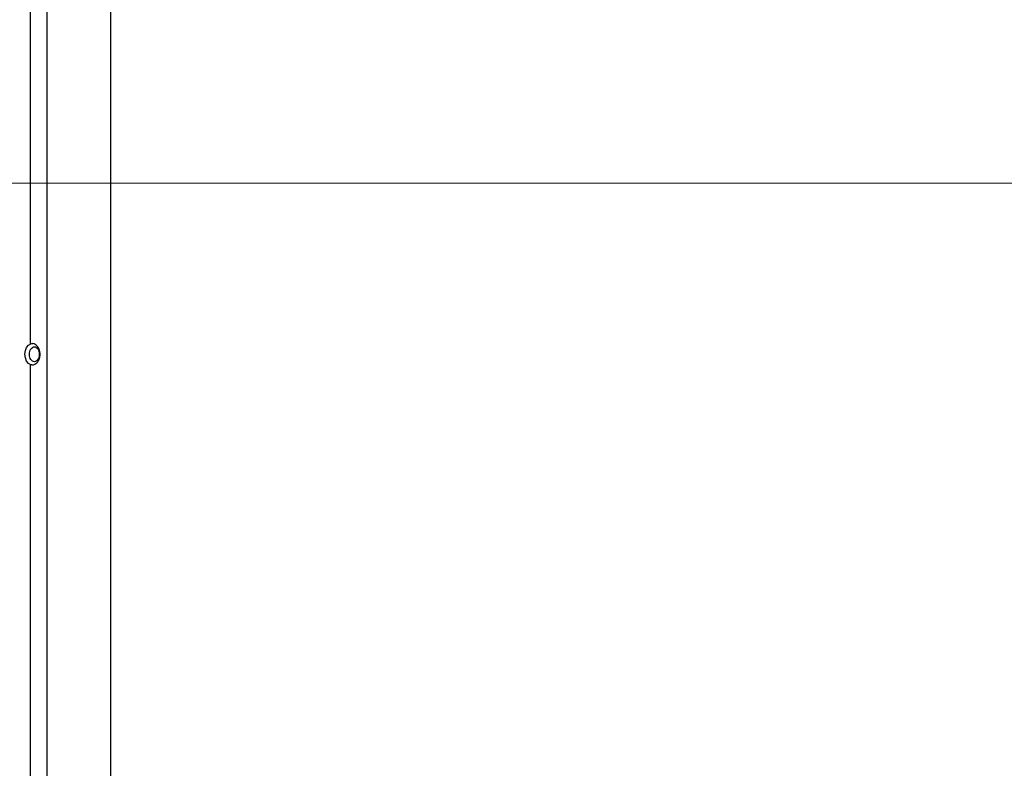
# Paper-space layout 'Foglio2' of a CAD drawing. Units: millimetres. Extents: x 0 to 622, y 0 to 420.
# Drawn here: x 149 to 177, y 311 to 332 of the extents above; entities that cross this region are included whole.
import ezdxf

# ---------------------------------------------------------------- set-up
doc = ezdxf.new("R2010")
doc.units = ezdxf.units.MM
doc.styles.add('SLDTEXTSTYLE2', font='TXT', dxfattribs={"width": 0.75})
doc.dimstyles.new('SLDDIMSTYLE2', dxfattribs={"dimtxt": 3.5, "dimasz": 3.556, "dimexe": 0, "dimexo": 0.0625, "dimgap": 0.875, "dimtad": 1, "dimdec": 0, "dimlfac": 10, "dimrnd": 1e-09, "dimzin": 12, "dimdsep": 46, "dimtxsty": 'SLDTEXTSTYLE2', "dimblk1": 'CLOSED', "dimblk2": 'CLOSED', "dimsah": 1, "dimcen": 0.09, "dimadec": 0, "dimazin": 3, "dimtfac": 1, "dimtdec": 0, "dimtofl": 0, "dimtmove": 0, "dimatfit": 3, "dimldrblk": 'CLOSED', "dimfxl": 0, "dimfrac": 2, "dimtolj": 1, "dimtzin": 12, "dimarcsym": 0})
doc.dimstyles.new('SLDDIMSTYLE3', dxfattribs={"dimtxt": 3.5, "dimasz": 3.556, "dimexe": 0, "dimexo": 0.0625, "dimgap": 0.875, "dimtad": 1, "dimdec": 1, "dimlfac": 10, "dimrnd": 1e-09, "dimzin": 12, "dimdsep": 46, "dimtxsty": 'SLDTEXTSTYLE2', "dimblk1": 'CLOSED', "dimblk2": 'CLOSED', "dimsah": 1, "dimcen": 0.09, "dimadec": 0, "dimazin": 3, "dimtfac": 1, "dimtdec": 1, "dimtofl": 0, "dimtmove": 0, "dimatfit": 3, "dimldrblk": 'CLOSED', "dimfxl": 0, "dimfrac": 2, "dimtolj": 1, "dimtzin": 12, "dimarcsym": 0})

# ---------------------------------------------------------------- blocks, each defined once
blk = doc.blocks.new('_Closed')
at = {"color": 0, "linetype": 'ByBlock', "lineweight": -2}
for p, q in [((-1, 0.166667), (0, 0)), ((-1, 0.166667), (-1, -0.166667)), ((0, 0), (-1, -0.166667)), ((0, 0), (-1, 0))]:
    blk.add_line(p, q, dxfattribs=at)
blk = doc.blocks.new('_D_8')
at = {"color": 9, "linetype": 'Continuous', "lineweight": 0, "true_color": 0xc0c0c0}
for p, q in [((146.269, 327.251), (217.738, 327.251)), ((214.938, 180.528), (214.938, 327.251)), ((155.714, 180.528), (217.738, 180.528))]:
    blk.add_line(p, q, dxfattribs=at)
at = {"color": 9, "linetype": 'Continuous', "lineweight": 18, "true_color": 0xc0c0c0, "xscale": 9.959870074308176, "yscale": 9.959870074308176}
for p, rotation in [((214.938, 327.251, -0.014), 90.0000000000004), ((214.938, 180.528, -0.014), 270.0000000000004)]:
    blk.add_blockref('_Closed', p, dxfattribs=dict(at, rotation=rotation))
at = {"color": 9, "linetype": 'Continuous', "lineweight": 18, "true_color": 0xc0c0c0, "char_height": 3.5, "attachment_point": 1, "rotation": 90, "style": 'SLDTEXTSTYLE2'}
for s, insert in [('1/2"', (209.774, 255.687)), ('scarico condensa', (223.458, 203.738)), ('1467', (209.774, 228.897))]:
    blk.add_mtext(s, dxfattribs=dict(at, insert=insert))
blk = doc.blocks.new('_D_9')
at = {"color": 9, "linetype": 'Continuous', "lineweight": 0, "true_color": 0xc0c0c0}
for p, q in [((109.714, 380.929), (232.819, 380.929)), ((230.018, 380.929), (230.018, 180.528)), ((155.714, 180.528), (232.819, 180.528))]:
    blk.add_line(p, q, dxfattribs=at)
at = {"color": 9, "linetype": 'Continuous', "lineweight": 18, "true_color": 0xc0c0c0, "xscale": 9.959870074308176, "yscale": 9.959870074308176}
for p, rotation in [((230.018, 380.929, -0.014), 90.0000000000004), ((230.018, 180.528, -0.014), 270.0000000000004)]:
    blk.add_blockref('_Closed', p, dxfattribs=dict(at, rotation=rotation))
at = {"color": 9, "linetype": 'Continuous', "lineweight": 18, "true_color": 0xc0c0c0, "char_height": 3.5, "attachment_point": 1, "rotation": 90, "style": 'SLDTEXTSTYLE2'}
for s, insert in [('1"1/4', (224.855, 279.341)), ('uscita calda', (238.539, 246.009)), ('2004', (224.855, 252.552))]:
    blk.add_mtext(s, dxfattribs=dict(at, insert=insert))
blk = doc.blocks.new('_D_10')
at = {"color": 9, "linetype": 'Continuous', "lineweight": 0, "true_color": 0xc0c0c0}
for p, q in [((152.542, 392.428), (257.554, 392.428)), ((254.753, 392.428), (254.753, 180.528)), ((155.714, 180.528), (257.554, 180.528))]:
    blk.add_line(p, q, dxfattribs=at)
at = {"color": 9, "linetype": 'Continuous', "lineweight": 18, "true_color": 0xc0c0c0, "xscale": 9.959870074308176, "yscale": 9.959870074308176}
for p, rotation in [((254.753, 392.428, -0.014), 90.0000000000004), ((254.753, 180.528, -0.014), 270.0000000000004)]:
    blk.add_blockref('_Closed', p, dxfattribs=dict(at, rotation=rotation))
at = {"color": 9, "linetype": 'Continuous', "lineweight": 18, "true_color": 0xc0c0c0, "insert": (250.241, 273.739), "char_height": 3.5, "attachment_point": 1, "rotation": 90, "style": 'SLDTEXTSTYLE2'}
blk.add_mtext('2119', dxfattribs=at)

psp = doc.layouts.new('Foglio2')

# ---------------------------------------------------------------- linework, layer by layer
at = {"color": 7, "linetype": 'Continuous', "lineweight": 25}
for p, q in [((149.97592, 392.427628), (149.97592, 191.427628)), ((151.782913, 281.777628), (151.782913, 390.674017)), ((149.507118, 343.139474), (149.507118, 322.715781)), ((149.507118, 322.139474), (149.507118, 301.715781))]:
    psp.add_line(p, q, dxfattribs=at)
at = {"color": 7, "linetype": 'Continuous', "lineweight": 25, "flags": 128}
for points in [[(149.364632, 322.427628), (149.376538, 322.530234), (149.410818, 322.620464), (149.463339, 322.687435), (149.527766, 322.72307), (149.560652, 322.72762)], [(149.56192, 322.127628), (149.527766, 322.132185), (149.463339, 322.16782), (149.410818, 322.234791), (149.376538, 322.325021), (149.364632, 322.427628)]]:
    psp.add_lwpolyline(points, dxfattribs=at)
at = {"color": 7, "linetype": 'Continuous', "lineweight": 25}
for points, knots in [([(149.491624, 322.427628), (149.493701, 322.455114), (149.497856, 322.510085), (149.529813, 322.579986), (149.57549, 322.626692), (149.629814, 322.643095), (149.684138, 322.626693), (149.729815, 322.579986), (149.761773, 322.510084), (149.765927, 322.455114), (149.768004, 322.427628)], [0, 0, 0, 0, 0.125005328, 0.249999947, 0.374999301, 0.499998475, 0.624998466, 0.749999688, 0.87499558, 1, 1, 1, 1]), ([(149.790236, 322.427628), (149.787918, 322.461564), (149.78469, 322.508815), (149.764046, 322.572339), (149.740445, 322.620976), (149.702373, 322.669898), (149.652165, 322.707113), (149.601897, 322.728166), (149.570357, 322.725113), (149.560574, 322.724166)], [0, 0, 0, 0, 0.223515992, 0.311208252, 0.455220089, 0.60225731, 0.759317702, 0.925351773, 1, 1, 1, 1]), ([(149.629814, 322.217628), (149.611705, 322.220784), (149.575489, 322.227097), (149.529813, 322.27566), (149.497856, 322.345073), (149.493701, 322.400109), (149.491624, 322.427628)], [0, 0, 0, 0, 0.250009727, 0.5, 0.749990273, 1, 1, 1, 1]), ([(149.561653, 322.131005), (149.576564, 322.130723), (149.615704, 322.129983), (149.673158, 322.16011), (149.72227, 322.207341), (149.754618, 322.260621), (149.775815, 322.315696), (149.788107, 322.371121), (149.789575, 322.410078), (149.790236, 322.427628)], [0, 0, 0, 0, 0.113373914, 0.297596602, 0.474965878, 0.620181553, 0.741458222, 0.883530948, 1, 1, 1, 1]), ([(149.768004, 322.427628), (149.765927, 322.400109), (149.761773, 322.345073), (149.729816, 322.27566), (149.684139, 322.227097), (149.647923, 322.220784), (149.629814, 322.217628)], [0, 0, 0, 0, 0.250009727, 0.5, 0.749990273, 1, 1, 1, 1])]:
    psp.add_open_spline(points, degree=3, knots=knots, dxfattribs=at)

# ---------------------------------------------------------------- dimensions: what is measured, and where the dimension line sits
at = {"color": 9, "linetype": 'Continuous', "lineweight": 18, "true_color": 0xc0c0c0}
dim = psp.add_linear_dim(base=(254.752956, 180.527628), p1=(149.741436, 392.427628), p2=(152.912913, 180.527628), angle=90, dimstyle='SLDDIMSTYLE3', dxfattribs=at)
dim.commit()
dim.dimension.update_dxf_attribs({"geometry": '_D_10', "text_midpoint": (254.752956, 286.477628), "dimtype": 160})
for base, p1, p2, text, dimstyle, picture, middle in [((243.050659, 180.527628), (106.912913, 380.929321), (152.912913, 180.527628), '<> 1"1/4\\Xuscita calda', 'SLDDIMSTYLE3', '_D_9', (243.050659, 280.728474)), ((227.970035, 327.250746), (152.912913, 180.527628), (143.468047, 327.250746), '<> 1/2"\\Xscarico condensa', 'SLDDIMSTYLE2', '_D_8', (227.970035, 253.889187))]:
    dim = psp.add_linear_dim(base=base, p1=p1, p2=p2, angle=90, text=text, dimstyle=dimstyle, dxfattribs=at)
    dim.commit()
    dim.dimension.update_dxf_attribs({"geometry": picture, "text_midpoint": middle, "dimtype": 160})

doc.saveas('drawing.dxf')
